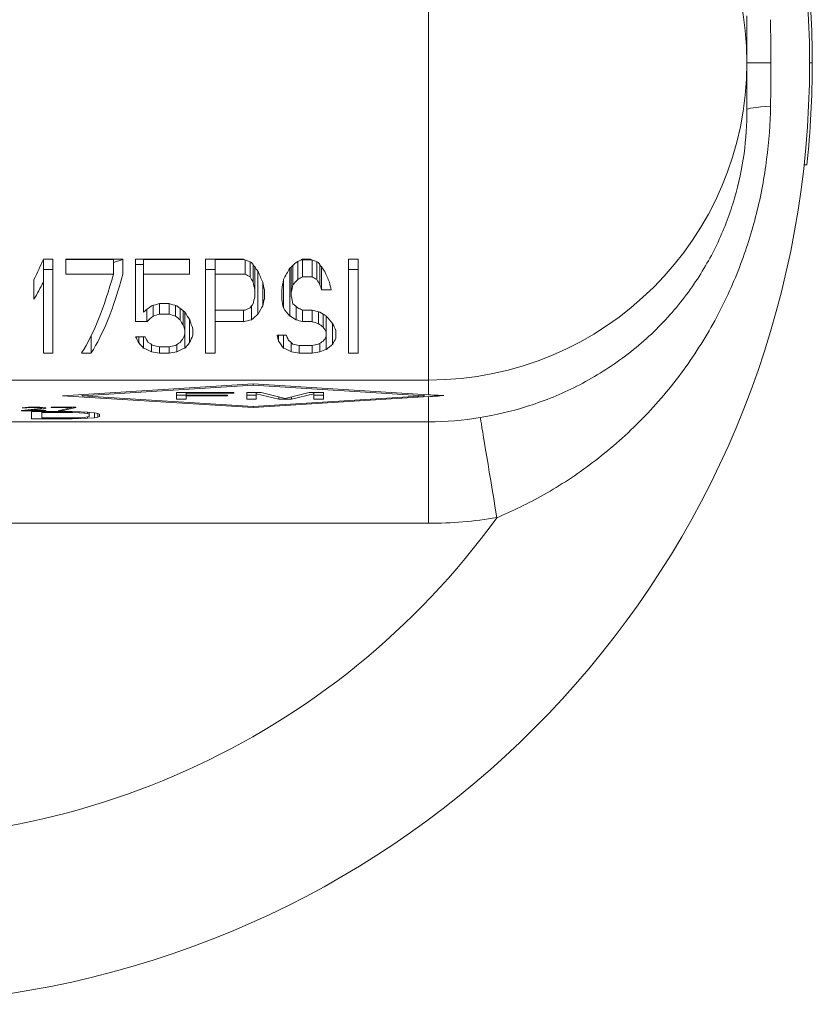
# Model space of a CAD drawing. Units: inches. Extents: x 62 to 574, y 43 to 127.
# Drawn here: x 468 to 469, y 91 to 92 of the extents above; entities that cross this region are included whole.
import ezdxf

# ---------------------------------------------------------------- set-up
doc = ezdxf.new("R2010")
doc.units = ezdxf.units.IN
doc.header["$MEASUREMENT"] = 0

# ---------------------------------------------------------------- blocks, each defined once
blk = doc.blocks.new('AAV_BLOCK_2DTOP')
at = {"linetype": 'Continuous', "lineweight": 0}
for p, q in [((0.6872, -0.389), (0.6872, 0.3893)), ((1.0778, 0.0578), (1.0778, 0.0002)), ((1.0778, -0.0574), (1.0778, 0.0002)), ((1.158, 0.0002), (1.1547, 0.0002)), ((1.1513, -0.1248), (1.1479, -0.1248)), ((0.2262, -0.2408), (0.2145, -0.2408)), ((0.2262, -0.2408), (0.2262, -0.3558)), ((0.2418, -0.2408), (0.2418, -0.2589)), ((0.312, -0.2408), (0.2418, -0.2408)), ((0.2418, -0.241), (0.3003, -0.241)), ((0.3003, -0.2447), (0.312, -0.241)), ((0.3003, -0.2589), (0.3003, -0.241)), ((0.312, -0.2408), (0.312, -0.2589)), ((0.3276, -0.2408), (0.3276, -0.3173)), ((0.3939, -0.2408), (0.3276, -0.2408)), ((0.3374, -0.241), (0.3939, -0.241)), ((0.3374, -0.2589), (0.3374, -0.241)), ((0.3939, -0.2408), (0.3939, -0.2589)), ((0.4134, -0.2408), (0.4134, -0.3558)), ((0.4602, -0.2408), (0.4134, -0.2408)), ((0.4251, -0.241), (0.4608, -0.241)), ((0.4251, -0.2589), (0.4251, -0.241)), ((0.4622, -0.2589), (0.4622, -0.2415)), ((0.5312, -0.2414), (0.5324, -0.2413)), ((0.5421, -0.2408), (0.5324, -0.2408)), ((0.5324, -0.2413), (0.5435, -0.2413)), ((0.5324, -0.2622), (0.5324, -0.2413)), ((0.5441, -0.2622), (0.5441, -0.2415)), ((0.5889, -0.2408), (0.5889, -0.3558)), ((0.6006, -0.2408), (0.5889, -0.2408)), ((0.6006, -0.2408), (0.6006, -0.3558)), ((0.214, -0.242), (0.2145, -0.2419)), ((0.2145, -0.2688), (0.2145, -0.2419)), ((0.2145, -0.2532), (0.2262, -0.2532)), ((0.3276, -0.2471), (0.3374, -0.2471)), ((0.4134, -0.2532), (0.4251, -0.2532)), ((0.468, -0.2622), (0.468, -0.2438)), ((0.4719, -0.2688), (0.4719, -0.2473)), ((0.4739, -0.2782), (0.4739, -0.2501)), ((0.5168, -0.3104), (0.5168, -0.2519)), ((0.5187, -0.2811), (0.5187, -0.2501)), ((0.5207, -0.272), (0.5207, -0.2482)), ((0.5265, -0.2656), (0.5265, -0.2436)), ((0.5499, -0.2656), (0.5499, -0.2438)), ((0.5538, -0.272), (0.5538, -0.2473)), ((0.5558, -0.2782), (0.5558, -0.2501)), ((0.5889, -0.2532), (0.6006, -0.2532)), ((0.2028, -0.2656), (0.2028, -0.2898)), ((0.3003, -0.2589), (0.2418, -0.2589)), ((0.3939, -0.2589), (0.3374, -0.2589)), ((0.3374, -0.2589), (0.3374, -0.3055)), ((0.4622, -0.2589), (0.4251, -0.2589)), ((0.4251, -0.2589), (0.4251, -0.303)), ((0.4778, -0.308), (0.4778, -0.2554)), ((0.509, -0.3005), (0.509, -0.2656)), ((0.5441, -0.2622), (0.5324, -0.2622)), ((0.2145, -0.2688), (0.2145, -0.3558)), ((0.4836, -0.2979), (0.4836, -0.2688)), ((0.4739, -0.2782), (0.4739, -0.2869)), ((0.4856, -0.2782), (0.4856, -0.2898)), ((0.507, -0.2782), (0.507, -0.2898)), ((0.5187, -0.2811), (0.5187, -0.2869)), ((0.5675, -0.2782), (0.5558, -0.2782)), ((0.3491, -0.3104), (0.3491, -0.2974)), ((0.3686, -0.2952), (0.3569, -0.2952)), ((0.3569, -0.308), (0.3569, -0.2952)), ((0.3686, -0.308), (0.3686, -0.2952)), ((0.3764, -0.3104), (0.3764, -0.2974)), ((0.3822, -0.3151), (0.3822, -0.301)), ((0.47, -0.3151), (0.47, -0.2979)), ((0.5246, -0.3151), (0.5246, -0.2988)), ((0.3413, -0.3173), (0.3413, -0.3025)), ((0.3686, -0.308), (0.3569, -0.308)), ((0.3861, -0.3217), (0.3861, -0.304)), ((0.3881, -0.328), (0.3881, -0.3055)), ((0.4622, -0.303), (0.4251, -0.303)), ((0.4251, -0.3173), (0.4251, -0.303)), ((0.4602, -0.3173), (0.4602, -0.303)), ((0.5441, -0.303), (0.5324, -0.303)), ((0.5324, -0.3173), (0.5324, -0.303)), ((0.5441, -0.3173), (0.5441, -0.303)), ((0.5519, -0.3196), (0.5519, -0.305)), ((0.5577, -0.3239), (0.5577, -0.308)), ((0.5616, -0.33), (0.5616, -0.3104)), ((0.3413, -0.3173), (0.3276, -0.3173)), ((0.3939, -0.3431), (0.3939, -0.3151)), ((0.3978, -0.326), (0.3978, -0.334)), ((0.4602, -0.3173), (0.4251, -0.3173)), ((0.4251, -0.3173), (0.4251, -0.3558)), ((0.5441, -0.3173), (0.5324, -0.3173)), ((0.5694, -0.3448), (0.5694, -0.3196)), ((0.273, -0.3558), (0.273, -0.3347)), ((0.3393, -0.3359), (0.3276, -0.3359)), ((0.3315, -0.3431), (0.3315, -0.3359)), ((0.3374, -0.3497), (0.3374, -0.3359)), ((0.3881, -0.328), (0.3881, -0.332)), ((0.3881, -0.3497), (0.3881, -0.332)), ((0.5129, -0.334), (0.5012, -0.334)), ((0.5031, -0.3413), (0.5031, -0.334)), ((0.509, -0.3497), (0.509, -0.334)), ((0.5616, -0.33), (0.5616, -0.3359)), ((0.5616, -0.3513), (0.5616, -0.3359)), ((0.5733, -0.328), (0.5733, -0.3377)), ((0.3471, -0.3543), (0.3471, -0.3453)), ((0.3686, -0.3481), (0.3569, -0.3481)), ((0.3569, -0.3558), (0.3569, -0.3481)), ((0.3686, -0.3558), (0.3686, -0.3481)), ((0.3783, -0.3543), (0.3783, -0.3453)), ((0.5187, -0.3543), (0.5187, -0.3431)), ((0.5441, -0.3464), (0.5285, -0.3464)), ((0.5285, -0.3558), (0.5285, -0.3464)), ((0.5441, -0.3558), (0.5441, -0.3464)), ((0.5538, -0.3543), (0.5538, -0.3436)), ((0.2262, -0.3558), (0.2145, -0.3558)), ((0.273, -0.3558), (0.2613, -0.3558)), ((0.3686, -0.3558), (0.3569, -0.3558)), ((0.4251, -0.3558), (0.4134, -0.3558)), ((0.5441, -0.3558), (0.5285, -0.3558)), ((0.6006, -0.3558), (0.5889, -0.3558)), ((0.6872, -0.389), (-0.1878, -0.389)), ((0.4718, -0.3937), (0.2378, -0.4082)), ((0.2619, -0.4082), (0.4718, -0.3952)), ((0.6872, -0.407), (0.4718, -0.3937)), ((0.4718, -0.3952), (0.4718, -0.3937)), ((0.4718, -0.3952), (0.6817, -0.4082)), ((0.6872, -0.389), (0.6872, -0.407)), ((0.2378, -0.4082), (0.4718, -0.4227)), ((0.2619, -0.4082), (0.2619, -0.4067)), ((0.4718, -0.4212), (0.2619, -0.4082)), ((0.3778, -0.4041), (0.3778, -0.4123)), ((0.4483, -0.4041), (0.3778, -0.4041)), ((0.3778, -0.4073), (0.3896, -0.4073)), ((0.3896, -0.4051), (0.3896, -0.4041)), ((0.3896, -0.4051), (0.4483, -0.4051)), ((0.3896, -0.4074), (0.3896, -0.4051)), ((0.4405, -0.4074), (0.3896, -0.4074)), ((0.3896, -0.4085), (0.3896, -0.4074)), ((0.3896, -0.4123), (0.3896, -0.4085)), ((0.3896, -0.4085), (0.4405, -0.4085)), ((0.4405, -0.4085), (0.4405, -0.4074)), ((0.4483, -0.4051), (0.4483, -0.4041)), ((0.464, -0.4041), (0.464, -0.4123)), ((0.4816, -0.4041), (0.464, -0.4041)), ((0.464, -0.4073), (0.4757, -0.4073)), ((0.6817, -0.4082), (0.4718, -0.4212)), ((0.6872, -0.4093), (0.4718, -0.4227)), ((0.4757, -0.4058), (0.4757, -0.4041)), ((0.4757, -0.4058), (0.5032, -0.4123)), ((0.4757, -0.4123), (0.4757, -0.4058)), ((0.511, -0.4114), (0.4816, -0.4041)), ((0.5032, -0.4123), (0.5032, -0.4095)), ((0.5404, -0.4041), (0.511, -0.4114)), ((0.5188, -0.4123), (0.5462, -0.4058)), ((0.5188, -0.4123), (0.5188, -0.4095)), ((0.558, -0.4041), (0.5404, -0.4041)), ((0.5462, -0.4058), (0.5462, -0.4041)), ((0.5462, -0.4058), (0.5462, -0.4123)), ((0.5462, -0.4073), (0.558, -0.4073)), ((0.558, -0.4123), (0.558, -0.4041)), ((0.6817, -0.4082), (0.6817, -0.4067)), ((0.6872, -0.4093), (0.6872, -0.4401)), ((0.1925, -0.4225), (0.1892, -0.4229)), ((0.1958, -0.4223), (0.1925, -0.4225)), ((0.1925, -0.4232), (0.1925, -0.4225)), ((0.1942, -0.423), (0.1942, -0.4224)), ((0.1942, -0.423), (0.1967, -0.4228)), ((0.2017, -0.4222), (0.1958, -0.4223)), ((0.1967, -0.4228), (0.1967, -0.4223)), ((0.1967, -0.4228), (0.2008, -0.4227)), ((0.2008, -0.4227), (0.2008, -0.4222)), ((0.2008, -0.4227), (0.2042, -0.4227)), ((0.205, -0.4222), (0.2017, -0.4222)), ((0.2042, -0.4227), (0.2042, -0.4222)), ((0.2042, -0.4227), (0.2083, -0.4228)), ((0.21, -0.4223), (0.205, -0.4222)), ((0.2083, -0.4228), (0.2083, -0.4223)), ((0.2083, -0.4228), (0.2108, -0.423)), ((0.2133, -0.4225), (0.21, -0.4223)), ((0.2108, -0.423), (0.2108, -0.4224)), ((0.2125, -0.4232), (0.2125, -0.4225)), ((0.2167, -0.4229), (0.2133, -0.4225)), ((0.215, -0.4241), (0.215, -0.4227)), ((0.2242, -0.4222), (0.2242, -0.4227)), ((0.2542, -0.4222), (0.2242, -0.4222)), ((0.2242, -0.4227), (0.2492, -0.4227)), ((0.2492, -0.4227), (0.2325, -0.4266)), ((0.2375, -0.4266), (0.2542, -0.4227)), ((0.2492, -0.4227), (0.2492, -0.4222)), ((0.2542, -0.4227), (0.2542, -0.4222)), ((0.3778, -0.4123), (0.3896, -0.4123)), ((0.464, -0.4123), (0.4757, -0.4123)), ((0.4718, -0.4227), (0.4718, -0.4212)), ((0.5032, -0.4123), (0.5188, -0.4123)), ((0.5462, -0.4123), (0.558, -0.4123)), ((0.2108, -0.4238), (0.1875, -0.4261)), ((0.1875, -0.4261), (0.1875, -0.4266)), ((0.1875, -0.4266), (0.2175, -0.4266)), ((0.1892, -0.4229), (0.1883, -0.4232)), ((0.1883, -0.4232), (0.1925, -0.4232)), ((0.1925, -0.4232), (0.1942, -0.423)), ((0.1942, -0.4261), (0.215, -0.4241)), ((0.1942, -0.4261), (0.1942, -0.4255)), ((0.2175, -0.4261), (0.1942, -0.4261)), ((0.2499, -0.4277), (0.1999, -0.4277)), ((0.1999, -0.4277), (0.1999, -0.4364)), ((0.2108, -0.423), (0.2125, -0.4232)), ((0.2125, -0.4234), (0.2108, -0.4238)), ((0.2124, -0.4288), (0.2124, -0.4277)), ((0.2124, -0.4288), (0.2499, -0.4288)), ((0.2124, -0.4353), (0.2124, -0.4288)), ((0.2125, -0.4232), (0.2125, -0.4234)), ((0.215, -0.4241), (0.2167, -0.4238)), ((0.2175, -0.4232), (0.2167, -0.4229)), ((0.2167, -0.4238), (0.2167, -0.4229)), ((0.2167, -0.4238), (0.2175, -0.4234)), ((0.2175, -0.4234), (0.2175, -0.4232)), ((0.2175, -0.4266), (0.2175, -0.4261)), ((0.2325, -0.4266), (0.2375, -0.4266)), ((0.2375, -0.4266), (0.2375, -0.4254)), ((0.2603, -0.4279), (0.2499, -0.4277)), ((0.2499, -0.4288), (0.2499, -0.4277)), ((0.2499, -0.4288), (0.2582, -0.429)), ((0.2582, -0.429), (0.2582, -0.4279)), ((0.2582, -0.429), (0.2645, -0.4294)), ((0.2645, -0.4348), (0.2582, -0.4351)), ((0.2687, -0.4283), (0.2603, -0.4279)), ((0.2645, -0.4294), (0.2645, -0.4281)), ((0.2645, -0.4294), (0.2687, -0.4299)), ((0.2687, -0.4342), (0.2645, -0.4348)), ((0.277, -0.429), (0.2687, -0.4283)), ((0.2687, -0.4299), (0.2687, -0.4283)), ((0.2687, -0.4299), (0.2707, -0.4307)), ((0.2707, -0.4335), (0.2687, -0.4342)), ((0.2687, -0.4359), (0.2687, -0.4342)), ((0.2707, -0.4307), (0.2707, -0.4285)), ((0.2707, -0.4307), (0.2707, -0.4335)), ((0.2812, -0.4298), (0.277, -0.429)), ((0.277, -0.4351), (0.277, -0.429)), ((0.277, -0.4351), (0.2812, -0.4344)), ((0.2832, -0.4307), (0.2812, -0.4298)), ((0.2812, -0.4344), (0.2812, -0.4298)), ((0.2812, -0.4344), (0.2832, -0.4335)), ((0.2832, -0.4335), (0.2832, -0.4307)), ((-0.1878, -0.4401), (0.6872, -0.4401)), ((0.1999, -0.4364), (0.2499, -0.4364)), ((0.2499, -0.4353), (0.2124, -0.4353)), ((0.2582, -0.4351), (0.2499, -0.4353)), ((0.2499, -0.4364), (0.2499, -0.4353)), ((0.2499, -0.4364), (0.2603, -0.4362)), ((0.2603, -0.4362), (0.2603, -0.435)), ((0.2603, -0.4362), (0.2687, -0.4359)), ((0.2687, -0.4359), (0.277, -0.4351)), ((0.6872, -0.5647), (0.6872, -0.4401)), ((-0.1878, -0.5647), (0.6872, -0.5647))]:
    blk.add_line(p, q, dxfattribs=at)
for centre, radius, start, end in [((-0.0003, 0.0002), 1.155, 199.7675, 160.2325), ((0, 0), 1.158, 0.0092, 6.2061), ((0, 0), 1.158, 353.8124, 0.0092), ((-0.0003, 0.0002), 0.9519, 204.2285, 324.1129), ((0.6872, -0.0509), 0.5137, 270.0002, 279.375)]:
    blk.add_arc(centre, radius, start, end, dxfattribs=at)
for centre, major_axis, ratio, start_param, end_param in [((0.6872, 0.0002), (0.3906, 0), 0.996195, 0, 1.570796), ((1.0704, -0.0002), (0, -0.3543), 0.103527, 1.571831, 1.722079), ((1.0712, 0), (0, -0.3508), 0.102509, 1.419532, 1.571289), ((1.2028, -0.0574), (-0.125, 0), 0.057632, -0.693458, 0), ((0.0504, 0.0376), (0.0054, 0.4312), 0.506026, -2.343991, -2.26609), ((0.355, 0.0002), (-0.0303, -0.3902), 0.582946, 0.867884, 0.914723), ((0.2899, 0.1922), (0.056, 0.5474), 0.75866, -2.435391, -2.413092), ((0.2252, 0.0002), (-0.0103, -0.3906), 0.278518, 0.431949, 0.85313), ((0.2369, 0.0002), (-0.0103, -0.3906), 0.278518, 0.431949, 0.85313), ((0.4708, 0.004), (0.005, 0.3936), 0.144771, -2.368227, -2.323366), ((0.3393, 0.1316), (0.0386, 0.5028), 0.658653, -2.45035, -2.429292), ((0.0692, 0.0338), (0.0087, 0.4259), 0.500084, -2.42317, -2.350551), ((0.4714, 0.0073), (0.0068, 0.3963), 0.191457, -2.382426, -2.349323), ((0.4277, 0.0081), (0.0068, 0.3975), 0.191456, -2.435637, -2.403985), ((0.44, 0.0083), (0.0068, 0.3977), 0.191456, -2.446018, -2.414624), ((0.16, 0.2129), (0.0504, 0.591), 0.696981, -2.578148, -2.551996), ((-1.8083, 1.4641), (2.578, -1.5099), 0.424503, -0.302117, -0.29786), ((0.3488, 0.075), (0.0235, 0.4589), 0.504628, -2.502721, -2.483096), ((0.3892, 0.0441), (0.0165, 0.4309), 0.4017, -2.511557, -2.471976), ((0.202, 0.1501), (0.0364, 0.5336), 0.614328, -2.594886, -2.568632), ((-11.5107, 7.1069), (12.3671, -7.0586), 0.206752, -0.192416, -0.190356), ((0.3289, 0.1475), (0.0362, 0.5306), 0.614328, -2.586222, -2.559704), ((-14.7651, 7.8594), (15.9668, -7.7017), 0.186639, -0.228672, -0.226724), ((0.3226, 0.0457), (0.0149, 0.4351), 0.363309, -2.663033, -2.636386), ((0.3539, 0.0111), (0.0068, 0.4013), 0.191453, -2.62154, -2.593526), ((0.3577, 0.0164), (0.0083, 0.4064), 0.227903, -2.651361, -2.605352), ((0.4969, 0.0451), (0.0148, 0.4345), 0.363307, -2.654196, -2.627409), ((0.5252, 0.0259), (0.0106, 0.4158), 0.280773, -2.664225, -2.628036), ((-0.1947, 0.2212), (1.2256, -0.0803), 0.495503, -1.061057, -1.053882), ((0.2538, 0.2369), (0.0479, 0.6239), 0.658644, -2.724866, -2.710028), ((0.2567, 0.3068), (-0.0592, -0.694), 0.696969, 0.374153, 0.394873), ((0.3268, 0.0601), (0.0173, 0.4496), 0.401691, -2.701893, -2.667418), ((-0.0527, 0.2403), (1.2543, -0.0967), 0.49778, -1.036993, -1.029916), ((0.427, 0.2341), (0.0477, 0.621), 0.658644, -2.717473, -2.702529), ((0.4829, 0.1078), (0.0254, 0.4968), 0.504631, -2.722715, -2.689949), ((-0.1996, 0.1741), (1.4385, -0.0341), 0.392147, -1.155511, -1.148122), ((-0.024, 0.1741), (1.4384, -0.0341), 0.39214, -1.155515, -1.148126), ((0.4092, 0.4437), (-0.0849, -0.8294), 0.758644, 0.363919, 0.376555), ((0.6872, -0.0522), (0.3881, 0), 0.999616, -1.570826, -1.40675)]:
    blk.add_ellipse(centre, major_axis=major_axis, ratio=ratio, start_param=start_param, end_param=end_param, dxfattribs=at)
at = {"linetype": 'Continuous', "lineweight": 0, "extrusion": (2.21934e-16, 6.73867e-32, -1)}
blk.add_ellipse((0.6872, 0.0002), major_axis=(0.3906, 0), ratio=0.996195, start_param=0, end_param=1.570796, dxfattribs=at)
at = {"linetype": 'Continuous', "lineweight": 0, "extrusion": (2.4143e-16, 1.14675e-10, -1)}
blk.add_ellipse((1.2028, 0.0002), major_axis=(-0.125, 0), ratio=0.000001, start_param=-0.69864, end_param=0, dxfattribs=at)
at = {"linetype": 'Continuous', "lineweight": 0, "extrusion": (1.81415e-16, 0, -1)}
for centre in [(0.6908, 0.0002), (0.7727, 0.0002)]:
    blk.add_ellipse(centre, major_axis=(0.0664, -0.3873), ratio=0.771321, start_param=0.989054, end_param=1.025213, dxfattribs=at)
at = {"linetype": 'Continuous', "lineweight": 0, "extrusion": (3.54944e-16, 2.41042e-17, -1)}
blk.add_ellipse((0.6062, 0.0576), major_axis=(-0.0223, 0.4365), ratio=0.504631, start_param=-2.389197, end_param=-2.366858, dxfattribs=at)
at = {"linetype": 'Continuous', "lineweight": 0, "extrusion": (2.41235e-16, -8.44687e-17, -1)}
for centre in [(0.5889, 0.0317), (0.6708, 0.0317)]:
    blk.add_ellipse(centre, major_axis=(-0.0159, 0.4146), ratio=0.401712, start_param=-2.366125, end_param=-2.320285, dxfattribs=at)
at = {"linetype": 'Continuous', "lineweight": 0, "extrusion": (3.52953e-16, 2.59306e-17, -1)}
blk.add_ellipse((0.6868, 0.0592), major_axis=(-0.0225, 0.4387), ratio=0.504631, start_param=-2.400144, end_param=-2.378103, dxfattribs=at)
at = {"linetype": 'Continuous', "lineweight": 0, "extrusion": (0, 0, -1)}
for centre, major_axis, ratio, start_param, end_param in [((0.5218, 0.0071), (-0.0068, 0.3961), 0.191457, -2.371497, -2.338068), ((0.5335, 0.0071), (-0.0068, 0.3961), 0.191457, -2.371497, -2.338068), ((0.6264, 0.0159), (-0.0103, 0.4033), 0.280772, -2.380492, -2.358415), ((0.6154, 0.0071), (-0.0068, 0.3961), 0.191457, -2.371497, -2.338068), ((0.5414, 0.0048), (-0.005, 0.3947), 0.144769, -2.453245, -2.41144), ((0.5649, 0.0081), (-0.0068, 0.3975), 0.191456, -2.435637, -2.403985), ((0.4235, 0.0104), (-0.0068, 0.4004), 0.191454, -2.574614, -2.545858), ((0.4409, 0.0144), (-0.0083, 0.4041), 0.227907, -2.567708, -2.519424), ((0.6259, 0.023), (-0.0106, 0.4124), 0.280776, -2.581766, -2.543791), ((0.3766, 0.0256), (-0.0106, 0.4155), 0.280774, -2.655242, -2.618879), ((0.3883, 0.0256), (-0.0106, 0.4155), 0.280774, -2.655242, -2.618879), ((0.5264, 0.0065), (-0.0051, 0.3967), 0.144765, -2.637714, -2.60043), ((0.5464, 0.0113), (-0.0068, 0.4014), 0.191453, -2.63079, -2.60291)]:
    blk.add_ellipse(centre, major_axis=major_axis, ratio=ratio, start_param=start_param, end_param=end_param, dxfattribs=at)
at = {"linetype": 'Continuous', "lineweight": 0, "extrusion": (1.49718e-16, 2.30641e-18, -1)}
blk.add_ellipse((0.5655, 0.2129), major_axis=(-0.0504, 0.591), ratio=0.696981, start_param=-2.578148, end_param=-2.551996, dxfattribs=at)
at = {"linetype": 'Continuous', "lineweight": 0, "extrusion": (2.62571e-16, -4.82189e-18, -1)}
blk.add_ellipse((0.6296, 0.0795), major_axis=(-0.0238, 0.4644), ratio=0.504643, start_param=-2.5409, end_param=-2.502772, dxfattribs=at)
at = {"linetype": 'Continuous', "lineweight": 0, "extrusion": (1.71126e-16, -1.71022e-18, -1)}
blk.add_ellipse((0.6934, 0.1675), major_axis=(-0.042, 0.5463), ratio=0.658648, start_param=-2.546847, end_param=-2.528566, dxfattribs=at)
at = {"linetype": 'Continuous', "lineweight": 0, "extrusion": (2.4662e-16, 1.64227e-17, -1)}
blk.add_ellipse((2.8031, 1.4642), major_axis=(2.5782, 1.51), ratio=0.424487, start_param=2.839495, end_param=2.843752, dxfattribs=at)
at = {"linetype": 'Continuous', "lineweight": 0, "extrusion": (2.13665e-16, 2.6727e-18, -1)}
blk.add_ellipse((12.2373, 7.1077), major_axis=(12.3683, 7.0594), ratio=0.206744, start_param=2.949188, end_param=2.951248, dxfattribs=at)
at = {"linetype": 'Continuous', "lineweight": 0, "extrusion": (1.6446e-16, 4.06357e-18, -1)}
blk.add_ellipse((0.5386, 0.1881), major_axis=(-0.0438, 0.5701), ratio=0.658647, start_param=-2.599188, end_param=-2.582125, dxfattribs=at)
at = {"linetype": 'Continuous', "lineweight": 0, "extrusion": (3.52898e-16, -6.06549e-18, -1)}
blk.add_ellipse((0.4788, 0.0466), major_axis=(-0.0167, 0.434), ratio=0.401698, start_param=-2.540399, end_param=-2.501785, dxfattribs=at)
at = {"linetype": 'Continuous', "lineweight": 0, "extrusion": (2.28201e-16, 1.56168e-17, -1)}
blk.add_ellipse((0.7235, 0.3333), major_axis=(-0.0728, 0.7113), ratio=0.758649, start_param=-2.633544, end_param=-2.618109, dxfattribs=at)
at = {"linetype": 'Continuous', "lineweight": 0, "extrusion": (2.32661e-16, 1.31839e-17, -1)}
blk.add_ellipse((0.7644, 0.3212), major_axis=(-0.0715, 0.6979), ratio=0.758649, start_param=-2.618112, end_param=-2.60228, dxfattribs=at)
at = {"linetype": 'Continuous', "lineweight": 0, "extrusion": (2.59521e-16, 1.0486e-19, -1)}
blk.add_ellipse((0.6762, 0.0854), major_axis=(-0.0241, 0.4715), ratio=0.50464, start_param=-2.577689, end_param=-2.540894, dxfattribs=at)
at = {"linetype": 'Continuous', "lineweight": 0, "extrusion": (3.9702e-16, -3.08802e-18, -1)}
blk.add_ellipse((0.4588, 0.0391), major_axis=(-0.0146, 0.4276), ratio=0.363311, start_param=-2.563085, end_param=-2.534614, dxfattribs=at)
at = {"linetype": 'Continuous', "lineweight": 0, "extrusion": (1.96227e-16, -1.32358e-17, -1)}
blk.add_ellipse((3.4728, 1.6595), major_axis=(3.4908, 1.5709), ratio=0.380384, start_param=2.719914, end_param=2.723877, dxfattribs=at)
at = {"linetype": 'Continuous', "lineweight": 0, "extrusion": (2.26244e-16, 4.32105e-18, -1)}
blk.add_ellipse((2.9043, 1.3006), major_axis=(2.915, 1.2002), ratio=0.411725, start_param=2.658801, end_param=2.663169, dxfattribs=at)
at = {"linetype": 'Continuous', "lineweight": 0, "extrusion": (1.60362e-16, 7.47066e-18, -1)}
blk.add_ellipse((0.7063, 0.2012), major_axis=(-0.0449, 0.5849), ratio=0.658646, start_param=-2.632284, end_param=-2.615898, dxfattribs=at)
at = {"linetype": 'Continuous', "lineweight": 0, "extrusion": (3.9555e-16, 2.29774e-18, -1)}
blk.add_ellipse((0.6296, 0.0416), major_axis=(-0.0147, 0.4305), ratio=0.363308, start_param=-2.600176, end_param=-2.572445, dxfattribs=at)
at = {"linetype": 'Continuous', "lineweight": 0, "extrusion": (2.79723e-16, -4.18156e-17, -1)}
blk.add_ellipse((0.3986, 0.0601), major_axis=(-0.0173, 0.4496), ratio=0.40169, start_param=-2.701893, end_param=-2.667418, dxfattribs=at)
at = {"linetype": 'Continuous', "lineweight": 0, "extrusion": (2.34734e-16, -1.21699e-18, -1)}
blk.add_ellipse((0.4688, 0.3068), major_axis=(0.0592, -0.694), ratio=0.696969, start_param=0.374153, end_param=0.394873, dxfattribs=at)
at = {"linetype": 'Continuous', "lineweight": 0, "extrusion": (2.7516e-16, -1.02159e-17, -1)}
blk.add_ellipse((0.4716, 0.2369), major_axis=(-0.0479, 0.6239), ratio=0.658644, start_param=-2.724866, end_param=-2.710028, dxfattribs=at)
at = {"linetype": 'Continuous', "lineweight": 0, "extrusion": (1.81704e-16, -6.00945e-18, -1)}
blk.add_ellipse((0.9202, 0.2212), major_axis=(1.2256, 0.0803), ratio=0.495504, start_param=2.080538, end_param=2.087713, dxfattribs=at)
at = {"linetype": 'Continuous', "lineweight": 0, "extrusion": (3.54478e-16, -4.51133e-17, -1)}
blk.add_ellipse((0.5584, 0.0383), major_axis=(-0.0131, 0.4281), ratio=0.331194, start_param=-2.695014, end_param=-2.650841, dxfattribs=at)
at = {"linetype": 'Continuous', "lineweight": 0, "extrusion": (2.34734e-16, -1.21697e-18, -1)}
blk.add_ellipse((0.6404, 0.3068), major_axis=(0.0592, -0.694), ratio=0.696969, start_param=0.374153, end_param=0.394873, dxfattribs=at)
at = {"linetype": 'Continuous', "lineweight": 0, "extrusion": (2.49094e-16, 1.42623e-17, -1)}
blk.add_ellipse((0.6064, 0.1037), major_axis=(-0.0252, 0.4923), ratio=0.504627, start_param=-2.689933, end_param=-2.664869, dxfattribs=at)
at = {"linetype": 'Continuous', "lineweight": 0, "extrusion": (2.65285e-16, 4.88505e-18, -1)}
blk.add_ellipse((1.1252, 0.2403), major_axis=(1.2543, 0.0967), ratio=0.49778, start_param=2.104598, end_param=2.111675, dxfattribs=at)
at = {"linetype": 'Continuous', "lineweight": 0, "extrusion": (2.31593e-16, -2.60743e-19, -1)}
blk.add_ellipse((0.925, 0.1741), major_axis=(1.4384, 0.0341), ratio=0.392139, start_param=1.986076, end_param=1.993465, dxfattribs=at)
at = {"linetype": 'Continuous', "lineweight": 0, "extrusion": (2.31596e-16, -2.61686e-19, -1)}
blk.add_ellipse((1.0966, 0.1741), major_axis=(1.4384, 0.0341), ratio=0.392136, start_param=1.98607, end_param=1.993459, dxfattribs=at)
at = {"linetype": 'Continuous', "lineweight": 0, "extrusion": (2.31645e-16, -4.46989e-18, -1)}
blk.add_ellipse((0.6872, 0.1795), major_axis=(0.0715, -0.5845), ratio=0.811269, start_param=0.110772, end_param=0.149623, dxfattribs=at)
at = {"linetype": 'Continuous', "lineweight": 0, "extrusion": (2.30904e-16, 7.35086e-18, -1)}
blk.add_ellipse((0.6872, 0.1772), major_axis=(-0.0715, -0.5845), ratio=0.811269, start_param=-0.188479, end_param=-0.149627, dxfattribs=at)
at = {"linetype": 'Continuous', "lineweight": 0, "extrusion": (-1.28021e-16, -5.77763e-17, -1)}
blk.add_ellipse((0.7709, -0.5578), major_axis=(-0.0204, 0.1233), ratio=0, start_param=-1.570796, end_param=-0.086107, dxfattribs=at)
at = {"linetype": 'Continuous', "lineweight": 0}
for points in [[(0.7506, -0.4349), (0.769, -0.4319), (0.7879, -0.4275), (0.8072, -0.4215), (0.8265, -0.4155), (0.8461, -0.4078), (0.8654, -0.3983), (0.8848, -0.3887), (0.9039, -0.3773), (0.922, -0.3643), (0.94, -0.3513), (0.957, -0.3366), (0.9722, -0.3209), (0.9875, -0.3052), (1.0011, -0.2885), (1.0127, -0.2714), (1.0243, -0.2544), (1.0341, -0.2372), (1.0423, -0.2196), (1.0505, -0.202), (1.0573, -0.1839), (1.0626, -0.1658), (1.0678, -0.1476), (1.0717, -0.1294), (1.0742, -0.1113), (1.0767, -0.0931), (1.0778, -0.0752), (1.0778, -0.0574)], [(0.7709, -0.5578), (0.7898, -0.5499), (0.8093, -0.5405), (0.829, -0.5294), (0.8487, -0.5182), (0.8687, -0.5052), (0.8884, -0.4903), (0.9081, -0.4753), (0.9276, -0.4585), (0.9459, -0.44), (0.9642, -0.4216), (0.9815, -0.4016), (0.997, -0.3807), (1.0125, -0.3598), (1.0263, -0.338), (1.0382, -0.3163), (1.05, -0.2946), (1.06, -0.2729), (1.0685, -0.2509), (1.077, -0.229), (1.084, -0.2067), (1.0895, -0.1845), (1.0951, -0.1622), (1.0992, -0.14), (1.102, -0.118), (1.1049, -0.096), (1.1064, -0.0742), (1.1067, -0.0528)]]:
    blk.add_open_spline(points, degree=3, knots=[0, 0, 0, 0, 0.111111, 0.111111, 0.111111, 0.222222, 0.222222, 0.222222, 0.333333, 0.333333, 0.333333, 0.444444, 0.444444, 0.444444, 0.555556, 0.555556, 0.555556, 0.666667, 0.666667, 0.666667, 0.777778, 0.777778, 0.777778, 0.888889, 0.888889, 0.888889, 1, 1, 1, 1], dxfattribs=at)
for points in [[(0.47, -0.2446), (0.4667, -0.2433), (0.4635, -0.242), (0.4602, -0.2408)], [(0.5246, -0.2446), (0.5272, -0.2433), (0.5298, -0.242), (0.5324, -0.2408)], [(0.5519, -0.2446), (0.5486, -0.2433), (0.5454, -0.242), (0.5421, -0.2408)], [(0.468, -0.2622), (0.4661, -0.2611), (0.4641, -0.26), (0.4622, -0.2589)], [(0.5265, -0.2656), (0.5285, -0.2645), (0.5304, -0.2634), (0.5324, -0.2622)], [(0.5499, -0.2656), (0.548, -0.2645), (0.546, -0.2634), (0.5441, -0.2622)], [(0.3471, -0.2979), (0.3504, -0.297), (0.3536, -0.2961), (0.3569, -0.2952)], [(0.3783, -0.2979), (0.3751, -0.297), (0.3718, -0.2961), (0.3686, -0.2952)], [(0.5538, -0.3055), (0.5506, -0.3047), (0.5473, -0.3039), (0.5441, -0.303)], [(0.8165, -0.5362), (0.8165, -0.5362), (0.8165, -0.5362), (0.8165, -0.5362)]]:
    blk.add_open_spline(points, degree=3, dxfattribs=at)

msp = doc.modelspace()

# ---------------------------------------------------------------- block references
msp.add_blockref('AAV_BLOCK_2DTOP', (467.6706, 91.8675))

doc.saveas('drawing.dxf')
